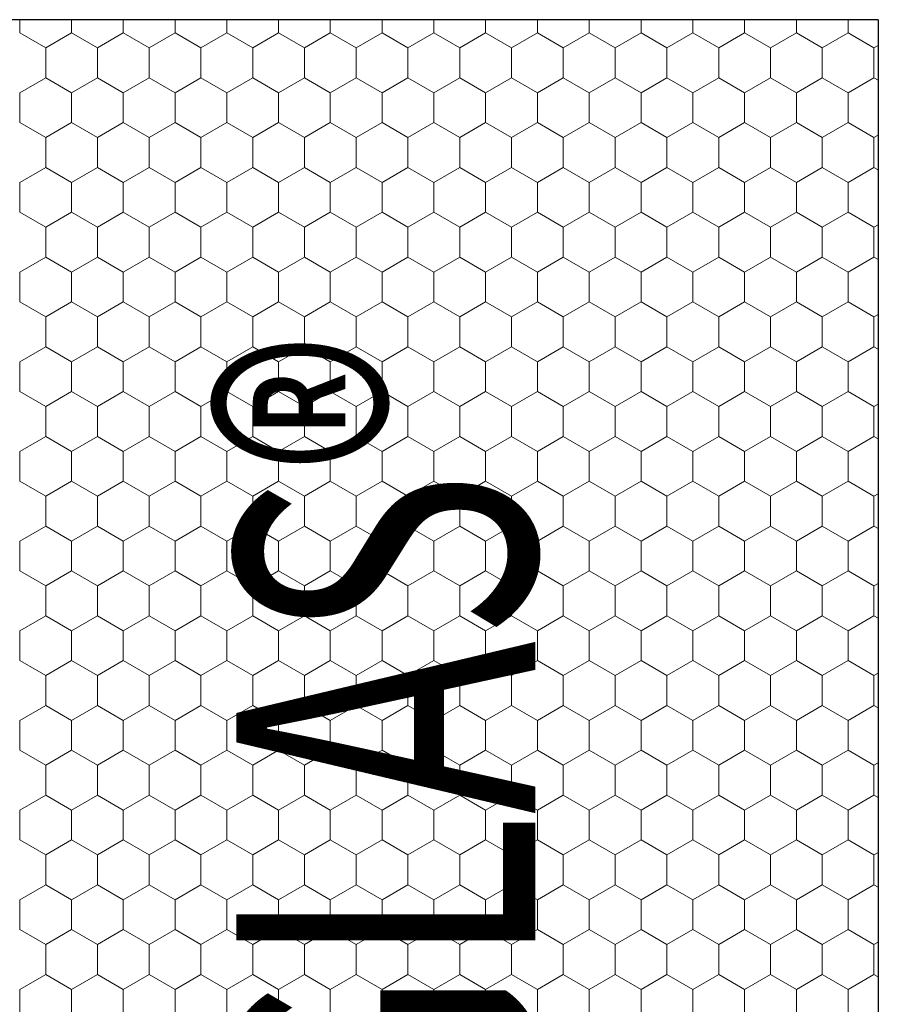
# Model space of a CAD drawing. Units: metres. Extents: x 34 to 1804, y 2444 to 3279.
# Drawn here: x 381 to 525, y 2945 to 3110 of the extents above; entities that cross this region are included whole.
import ezdxf

# ---------------------------------------------------------------- set-up
doc = ezdxf.new("R2010")
doc.units = ezdxf.units.M
doc.header["$LTSCALE"] = 100
doc.header["$MEASUREMENT"] = 0
for name, color, linetype in [('02 Foamglas', 7, 'Continuous'), ('06 Spezielles', 7, 'Continuous'), ('08 Logo', 7, 'Continuous')]:
    doc.layers.add(name, color=color, linetype=linetype)
doc.styles.add('ERSTELLTER_STIL_2', font='HATTEN.TTF')

# ---------------------------------------------------------------- blocks, each defined once
blk = doc.blocks.new('*X2')
at = {"layer": '06 Spezielles', "color": 30, "linetype": 'Continuous', "lineweight": 0}
for p, q in [((381.2, 3107.5), (381.2, 3109.71)), ((389.86, 3107.5), (389.86, 3109.71)), ((398.52, 3107.5), (398.52, 3109.71)), ((407.18, 3107.5), (407.18, 3109.71)), ((415.84, 3107.5), (415.84, 3109.71)), ((424.5, 3107.5), (424.5, 3109.71)), ((433.16, 3107.5), (433.16, 3109.71)), ((441.82, 3107.5), (441.82, 3109.71)), ((450.48, 3107.5), (450.48, 3109.71)), ((459.14, 3107.5), (459.14, 3109.71)), ((467.8, 3107.5), (467.8, 3109.71)), ((476.5, 3107.5), (476.5, 3109.71)), ((485.16, 3107.5), (485.16, 3109.71)), ((493.82, 3107.5), (493.82, 3109.71)), ((502.48, 3107.5), (502.48, 3109.71)), ((511.14, 3107.5), (511.14, 3109.71)), ((519.8, 3107.5), (519.8, 3109.71)), ((381.2, 3107.5), (385.53, 3105)), ((385.53, 3105), (389.86, 3107.5)), ((394.19, 3105), (389.86, 3107.5)), ((394.19, 3105), (398.52, 3107.5)), ((402.85, 3105), (398.52, 3107.5)), ((402.85, 3105), (407.18, 3107.5)), ((411.51, 3105), (407.18, 3107.5)), ((411.51, 3105), (415.84, 3107.5)), ((420.17, 3105), (415.84, 3107.5)), ((420.17, 3105), (424.5, 3107.5)), ((428.83, 3105), (424.5, 3107.5)), ((428.83, 3105), (433.16, 3107.5)), ((437.49, 3105), (433.16, 3107.5)), ((437.49, 3105), (441.82, 3107.5)), ((446.15, 3105), (441.82, 3107.5)), ((446.15, 3105), (450.48, 3107.5)), ((454.81, 3105), (450.48, 3107.5)), ((454.81, 3105), (459.14, 3107.5)), ((463.47, 3105), (459.14, 3107.5)), ((463.47, 3105), (467.8, 3107.5)), ((472.13, 3105), (467.8, 3107.5)), ((472.13, 3105), (476.46, 3107.5)), ((476.5, 3107.5), (480.83, 3105)), ((480.83, 3105), (485.16, 3107.5)), ((489.49, 3105), (485.16, 3107.5)), ((489.49, 3105), (493.82, 3107.5)), ((498.15, 3105), (493.82, 3107.5)), ((498.15, 3105), (502.48, 3107.5)), ((506.81, 3105), (502.48, 3107.5)), ((506.81, 3105), (511.14, 3107.5)), ((515.47, 3105), (511.14, 3107.5)), ((515.47, 3105), (519.8, 3107.5)), ((524.13, 3105), (519.8, 3107.5)), ((385.53, 3100), (385.53, 3105)), ((394.19, 3100), (394.19, 3105)), ((402.85, 3100), (402.85, 3105)), ((411.51, 3100), (411.51, 3105)), ((420.17, 3100), (420.17, 3105)), ((428.83, 3100), (428.83, 3105)), ((437.49, 3100), (437.49, 3105)), ((446.15, 3100), (446.15, 3105)), ((454.81, 3100), (454.81, 3105)), ((463.47, 3100), (463.47, 3105)), ((472.13, 3100), (472.13, 3105)), ((480.83, 3100), (480.83, 3105)), ((489.49, 3100), (489.49, 3105)), ((498.15, 3100), (498.15, 3105)), ((506.81, 3100), (506.81, 3105)), ((515.47, 3100), (515.47, 3105)), ((524.13, 3105), (524.85, 3105.42)), ((524.13, 3100), (524.13, 3105)), ((381.2, 3097.5), (385.53, 3100)), ((389.86, 3097.5), (385.53, 3100)), ((389.86, 3097.5), (394.19, 3100)), ((398.52, 3097.5), (394.19, 3100)), ((398.52, 3097.5), (402.85, 3100)), ((407.18, 3097.5), (402.85, 3100)), ((407.18, 3097.5), (411.51, 3100)), ((415.84, 3097.5), (411.51, 3100)), ((415.84, 3097.5), (420.17, 3100)), ((424.5, 3097.5), (420.17, 3100)), ((424.5, 3097.5), (428.83, 3100)), ((433.16, 3097.5), (428.83, 3100)), ((433.16, 3097.5), (437.49, 3100)), ((441.82, 3097.5), (437.49, 3100)), ((441.82, 3097.5), (446.15, 3100)), ((450.48, 3097.5), (446.15, 3100)), ((450.48, 3097.5), (454.81, 3100)), ((459.14, 3097.5), (454.81, 3100)), ((459.14, 3097.5), (463.47, 3100)), ((467.8, 3097.5), (463.47, 3100)), ((467.8, 3097.5), (472.13, 3100)), ((476.46, 3097.5), (472.13, 3100)), ((476.5, 3097.5), (480.83, 3100)), ((485.16, 3097.5), (480.83, 3100)), ((485.16, 3097.5), (489.49, 3100)), ((493.82, 3097.5), (489.49, 3100)), ((493.82, 3097.5), (498.15, 3100)), ((502.48, 3097.5), (498.15, 3100)), ((502.48, 3097.5), (506.81, 3100)), ((511.14, 3097.5), (506.81, 3100)), ((511.14, 3097.5), (515.47, 3100)), ((519.8, 3097.5), (515.47, 3100)), ((519.8, 3097.5), (524.13, 3100)), ((524.85, 3099.58), (524.13, 3100)), ((381.2, 3092.5), (381.2, 3097.5)), ((389.86, 3092.5), (389.86, 3097.5)), ((398.52, 3092.5), (398.52, 3097.5)), ((407.18, 3092.5), (407.18, 3097.5)), ((415.84, 3092.5), (415.84, 3097.5)), ((424.5, 3092.5), (424.5, 3097.5)), ((433.16, 3092.5), (433.16, 3097.5)), ((441.82, 3092.5), (441.82, 3097.5)), ((450.48, 3092.5), (450.48, 3097.5)), ((459.14, 3092.5), (459.14, 3097.5)), ((467.8, 3092.5), (467.8, 3097.5)), ((476.5, 3092.5), (476.5, 3097.5)), ((485.16, 3092.5), (485.16, 3097.5)), ((493.82, 3092.5), (493.82, 3097.5)), ((502.48, 3092.5), (502.48, 3097.5)), ((511.14, 3092.5), (511.14, 3097.5)), ((519.8, 3092.5), (519.8, 3097.5)), ((381.2, 3092.5), (385.53, 3090)), ((385.53, 3090), (389.86, 3092.5)), ((394.19, 3090), (389.86, 3092.5)), ((394.19, 3090), (398.52, 3092.5)), ((402.85, 3090), (398.52, 3092.5)), ((402.85, 3090), (407.18, 3092.5)), ((411.51, 3090), (407.18, 3092.5)), ((411.51, 3090), (415.84, 3092.5)), ((420.17, 3090), (415.84, 3092.5)), ((420.17, 3090), (424.5, 3092.5)), ((428.83, 3090), (424.5, 3092.5)), ((428.83, 3090), (433.16, 3092.5)), ((437.49, 3090), (433.16, 3092.5)), ((437.49, 3090), (441.82, 3092.5)), ((446.15, 3090), (441.82, 3092.5)), ((446.15, 3090), (450.48, 3092.5)), ((454.81, 3090), (450.48, 3092.5)), ((454.81, 3090), (459.14, 3092.5)), ((463.47, 3090), (459.14, 3092.5)), ((463.47, 3090), (467.8, 3092.5)), ((472.13, 3090), (467.8, 3092.5)), ((472.13, 3090), (476.46, 3092.5)), ((476.5, 3092.5), (480.83, 3090)), ((480.83, 3090), (485.16, 3092.5)), ((489.49, 3090), (485.16, 3092.5)), ((489.49, 3090), (493.82, 3092.5)), ((498.15, 3090), (493.82, 3092.5)), ((498.15, 3090), (502.48, 3092.5)), ((506.81, 3090), (502.48, 3092.5)), ((506.81, 3090), (511.14, 3092.5)), ((515.47, 3090), (511.14, 3092.5)), ((515.47, 3090), (519.8, 3092.5)), ((524.13, 3090), (519.8, 3092.5)), ((385.53, 3085), (385.53, 3090)), ((394.19, 3085), (394.19, 3090)), ((402.85, 3085), (402.85, 3090)), ((411.51, 3085), (411.51, 3090)), ((420.17, 3085), (420.17, 3090)), ((428.83, 3085), (428.83, 3090)), ((437.49, 3085), (437.49, 3090)), ((446.15, 3085), (446.15, 3090)), ((454.81, 3085), (454.81, 3090)), ((463.47, 3085), (463.47, 3090)), ((472.13, 3085), (472.13, 3090)), ((480.83, 3085), (480.83, 3090)), ((489.49, 3085), (489.49, 3090)), ((498.15, 3085), (498.15, 3090)), ((506.81, 3085), (506.81, 3090)), ((515.47, 3085), (515.47, 3090)), ((524.13, 3090), (524.85, 3090.42)), ((524.13, 3085), (524.13, 3090)), ((381.2, 3082.5), (385.53, 3085)), ((389.86, 3082.5), (385.53, 3085)), ((389.86, 3082.5), (394.19, 3085)), ((398.52, 3082.5), (394.19, 3085)), ((398.52, 3082.5), (402.85, 3085)), ((407.18, 3082.5), (402.85, 3085)), ((407.18, 3082.5), (411.51, 3085)), ((415.84, 3082.5), (411.51, 3085)), ((415.84, 3082.5), (420.17, 3085)), ((424.5, 3082.5), (420.17, 3085)), ((424.5, 3082.5), (428.83, 3085)), ((433.16, 3082.5), (428.83, 3085)), ((433.16, 3082.5), (437.49, 3085)), ((441.82, 3082.5), (437.49, 3085)), ((441.82, 3082.5), (446.15, 3085)), ((450.48, 3082.5), (446.15, 3085)), ((450.48, 3082.5), (454.81, 3085)), ((459.14, 3082.5), (454.81, 3085)), ((459.14, 3082.5), (463.47, 3085)), ((467.8, 3082.5), (463.47, 3085)), ((467.8, 3082.5), (472.13, 3085)), ((476.46, 3082.5), (472.13, 3085)), ((476.5, 3082.5), (480.83, 3085)), ((485.16, 3082.5), (480.83, 3085)), ((485.16, 3082.5), (489.49, 3085)), ((493.82, 3082.5), (489.49, 3085)), ((493.82, 3082.5), (498.15, 3085)), ((502.48, 3082.5), (498.15, 3085)), ((502.48, 3082.5), (506.81, 3085)), ((511.14, 3082.5), (506.81, 3085)), ((511.14, 3082.5), (515.47, 3085)), ((519.8, 3082.5), (515.47, 3085)), ((519.8, 3082.5), (524.13, 3085)), ((524.85, 3084.58), (524.13, 3085)), ((381.2, 3077.5), (381.2, 3082.5)), ((389.86, 3077.5), (389.86, 3082.5)), ((398.52, 3077.5), (398.52, 3082.5)), ((407.18, 3077.5), (407.18, 3082.5)), ((415.84, 3077.5), (415.84, 3082.5)), ((424.5, 3077.5), (424.5, 3082.5)), ((433.16, 3077.5), (433.16, 3082.5)), ((441.82, 3077.5), (441.82, 3082.5)), ((450.48, 3077.5), (450.48, 3082.5)), ((459.14, 3077.5), (459.14, 3082.5)), ((467.8, 3077.5), (467.8, 3082.5)), ((476.5, 3077.5), (476.5, 3082.5)), ((485.16, 3077.5), (485.16, 3082.5)), ((493.82, 3077.5), (493.82, 3082.5)), ((502.48, 3077.5), (502.48, 3082.5)), ((511.14, 3077.5), (511.14, 3082.5)), ((519.8, 3077.5), (519.8, 3082.5)), ((381.2, 3077.5), (385.53, 3075)), ((385.53, 3075), (389.86, 3077.5)), ((394.19, 3075), (389.86, 3077.5)), ((394.19, 3075), (398.52, 3077.5)), ((402.85, 3075), (398.52, 3077.5)), ((402.85, 3075), (407.18, 3077.5)), ((411.51, 3075), (407.18, 3077.5)), ((411.51, 3075), (415.84, 3077.5)), ((420.17, 3075), (415.84, 3077.5)), ((420.17, 3075), (424.5, 3077.5)), ((428.83, 3075), (424.5, 3077.5)), ((428.83, 3075), (433.16, 3077.5)), ((437.49, 3075), (433.16, 3077.5)), ((437.49, 3075), (441.82, 3077.5)), ((446.15, 3075), (441.82, 3077.5)), ((446.15, 3075), (450.48, 3077.5)), ((454.81, 3075), (450.48, 3077.5)), ((454.81, 3075), (459.14, 3077.5)), ((463.47, 3075), (459.14, 3077.5)), ((463.47, 3075), (467.8, 3077.5)), ((472.13, 3075), (467.8, 3077.5)), ((472.13, 3075), (476.46, 3077.5)), ((476.5, 3077.5), (480.83, 3075)), ((480.83, 3075), (485.16, 3077.5)), ((489.49, 3075), (485.16, 3077.5)), ((489.49, 3075), (493.82, 3077.5)), ((498.15, 3075), (493.82, 3077.5)), ((498.15, 3075), (502.48, 3077.5)), ((506.81, 3075), (502.48, 3077.5)), ((506.81, 3075), (511.14, 3077.5)), ((515.47, 3075), (511.14, 3077.5)), ((515.47, 3075), (519.8, 3077.5)), ((524.13, 3075), (519.8, 3077.5)), ((524.13, 3075), (524.85, 3075.42)), ((385.53, 3070), (385.53, 3075)), ((394.19, 3070), (394.19, 3075)), ((402.85, 3070), (402.85, 3075)), ((411.51, 3070), (411.51, 3075)), ((420.17, 3070), (420.17, 3075)), ((428.83, 3070), (428.83, 3075)), ((437.49, 3070), (437.49, 3075)), ((446.15, 3070), (446.15, 3075)), ((454.81, 3070), (454.81, 3075)), ((463.47, 3070), (463.47, 3075)), ((472.13, 3070), (472.13, 3075)), ((480.83, 3070), (480.83, 3075)), ((489.49, 3070), (489.49, 3075)), ((498.15, 3070), (498.15, 3075)), ((506.81, 3070), (506.81, 3075)), ((515.47, 3070), (515.47, 3075)), ((524.13, 3070), (524.13, 3075)), ((381.2, 3067.5), (385.53, 3070)), ((389.86, 3067.5), (385.53, 3070)), ((389.86, 3067.5), (394.19, 3070)), ((398.52, 3067.5), (394.19, 3070)), ((398.52, 3067.5), (402.85, 3070)), ((407.18, 3067.5), (402.85, 3070)), ((407.18, 3067.5), (411.51, 3070)), ((415.84, 3067.5), (411.51, 3070)), ((415.84, 3067.5), (420.17, 3070)), ((424.5, 3067.5), (420.17, 3070)), ((424.5, 3067.5), (428.83, 3070)), ((433.16, 3067.5), (428.83, 3070)), ((433.16, 3067.5), (437.49, 3070)), ((441.82, 3067.5), (437.49, 3070)), ((441.82, 3067.5), (446.15, 3070)), ((450.48, 3067.5), (446.15, 3070)), ((450.48, 3067.5), (454.81, 3070)), ((459.14, 3067.5), (454.81, 3070)), ((459.14, 3067.5), (463.47, 3070)), ((467.8, 3067.5), (463.47, 3070)), ((467.8, 3067.5), (472.13, 3070)), ((476.46, 3067.5), (472.13, 3070)), ((476.5, 3067.5), (480.83, 3070)), ((485.16, 3067.5), (480.83, 3070)), ((485.16, 3067.5), (489.49, 3070)), ((493.82, 3067.5), (489.49, 3070)), ((493.82, 3067.5), (498.15, 3070)), ((502.48, 3067.5), (498.15, 3070)), ((502.48, 3067.5), (506.81, 3070)), ((511.14, 3067.5), (506.81, 3070)), ((511.14, 3067.5), (515.47, 3070)), ((519.8, 3067.5), (515.47, 3070)), ((519.8, 3067.5), (524.13, 3070)), ((524.85, 3069.58), (524.13, 3070)), ((381.2, 3062.5), (381.2, 3067.5)), ((389.86, 3062.5), (389.86, 3067.5)), ((398.52, 3062.5), (398.52, 3067.5)), ((407.18, 3062.5), (407.18, 3067.5)), ((415.84, 3062.5), (415.84, 3067.5)), ((424.5, 3062.5), (424.5, 3067.5)), ((433.16, 3062.5), (433.16, 3067.5)), ((441.82, 3062.5), (441.82, 3067.5)), ((450.48, 3062.5), (450.48, 3067.5)), ((459.14, 3062.5), (459.14, 3067.5)), ((467.8, 3062.5), (467.8, 3067.5)), ((476.5, 3062.5), (476.5, 3067.5)), ((485.16, 3062.5), (485.16, 3067.5)), ((493.82, 3062.5), (493.82, 3067.5)), ((502.48, 3062.5), (502.48, 3067.5)), ((511.14, 3062.5), (511.14, 3067.5)), ((519.8, 3062.5), (519.8, 3067.5)), ((381.2, 3062.5), (385.53, 3060)), ((385.53, 3060), (389.86, 3062.5)), ((394.19, 3060), (389.86, 3062.5)), ((394.19, 3060), (398.52, 3062.5)), ((402.85, 3060), (398.52, 3062.5)), ((402.85, 3060), (407.18, 3062.5)), ((411.51, 3060), (407.18, 3062.5)), ((411.51, 3060), (415.84, 3062.5)), ((420.17, 3060), (415.84, 3062.5)), ((420.17, 3060), (424.5, 3062.5)), ((428.83, 3060), (424.5, 3062.5)), ((428.83, 3060), (433.16, 3062.5)), ((437.49, 3060), (433.16, 3062.5)), ((437.49, 3060), (441.82, 3062.5)), ((446.15, 3060), (441.82, 3062.5)), ((446.15, 3060), (450.48, 3062.5)), ((454.81, 3060), (450.48, 3062.5)), ((454.81, 3060), (459.14, 3062.5)), ((463.47, 3060), (459.14, 3062.5)), ((463.47, 3060), (467.8, 3062.5)), ((472.13, 3060), (467.8, 3062.5)), ((472.13, 3060), (476.46, 3062.5)), ((476.5, 3062.5), (480.83, 3060)), ((480.83, 3060), (485.16, 3062.5)), ((489.49, 3060), (485.16, 3062.5)), ((489.49, 3060), (493.82, 3062.5)), ((498.15, 3060), (493.82, 3062.5)), ((498.15, 3060), (502.48, 3062.5)), ((506.81, 3060), (502.48, 3062.5)), ((506.81, 3060), (511.14, 3062.5)), ((515.47, 3060), (511.14, 3062.5)), ((515.47, 3060), (519.8, 3062.5)), ((524.13, 3060), (519.8, 3062.5)), ((524.13, 3060), (524.85, 3060.42)), ((385.53, 3055), (385.53, 3060)), ((394.19, 3055), (394.19, 3060)), ((402.85, 3055), (402.85, 3060)), ((411.51, 3055), (411.51, 3060)), ((420.17, 3055), (420.17, 3060)), ((428.83, 3055), (428.83, 3060)), ((437.49, 3055), (437.49, 3060)), ((446.15, 3055), (446.15, 3060)), ((454.81, 3055), (454.81, 3060)), ((463.47, 3055), (463.47, 3060)), ((472.13, 3055), (472.13, 3060)), ((480.83, 3055), (480.83, 3060)), ((489.49, 3055), (489.49, 3060)), ((498.15, 3055), (498.15, 3060)), ((506.81, 3055), (506.81, 3060)), ((515.47, 3055), (515.47, 3060)), ((524.13, 3055), (524.13, 3060)), ((381.2, 3052.5), (385.53, 3055)), ((389.86, 3052.5), (385.53, 3055)), ((389.86, 3052.5), (394.19, 3055)), ((398.52, 3052.5), (394.19, 3055)), ((398.52, 3052.5), (402.85, 3055)), ((407.18, 3052.5), (402.85, 3055)), ((407.18, 3052.5), (411.51, 3055)), ((415.84, 3052.5), (411.51, 3055)), ((415.84, 3052.5), (420.17, 3055)), ((424.5, 3052.5), (420.17, 3055)), ((424.5, 3052.5), (428.83, 3055)), ((433.16, 3052.5), (428.83, 3055)), ((433.16, 3052.5), (437.49, 3055)), ((441.82, 3052.5), (437.49, 3055)), ((441.82, 3052.5), (446.15, 3055)), ((450.48, 3052.5), (446.15, 3055)), ((450.48, 3052.5), (454.81, 3055)), ((459.14, 3052.5), (454.81, 3055)), ((459.14, 3052.5), (463.47, 3055)), ((467.8, 3052.5), (463.47, 3055)), ((467.8, 3052.5), (472.13, 3055)), ((476.46, 3052.5), (472.13, 3055)), ((476.5, 3052.5), (480.83, 3055)), ((485.16, 3052.5), (480.83, 3055)), ((485.16, 3052.5), (489.49, 3055)), ((493.82, 3052.5), (489.49, 3055)), ((493.82, 3052.5), (498.15, 3055)), ((502.48, 3052.5), (498.15, 3055)), ((502.48, 3052.5), (506.81, 3055)), ((511.14, 3052.5), (506.81, 3055)), ((511.14, 3052.5), (515.47, 3055)), ((519.8, 3052.5), (515.47, 3055)), ((519.8, 3052.5), (524.13, 3055)), ((524.85, 3054.58), (524.13, 3055)), ((381.2, 3047.5), (381.2, 3052.5)), ((389.86, 3047.5), (389.86, 3052.5)), ((398.52, 3047.5), (398.52, 3052.5)), ((407.18, 3047.5), (407.18, 3052.5)), ((415.84, 3047.5), (415.84, 3052.5)), ((424.5, 3047.5), (424.5, 3052.5)), ((433.16, 3047.5), (433.16, 3052.5)), ((441.82, 3047.5), (441.82, 3052.5)), ((450.48, 3047.5), (450.48, 3052.5)), ((459.14, 3047.5), (459.14, 3052.5)), ((467.8, 3047.5), (467.8, 3052.5)), ((476.5, 3047.5), (476.5, 3052.5)), ((485.16, 3047.5), (485.16, 3052.5)), ((493.82, 3047.5), (493.82, 3052.5)), ((502.48, 3047.5), (502.48, 3052.5)), ((511.14, 3047.5), (511.14, 3052.5)), ((519.8, 3047.5), (519.8, 3052.5)), ((381.2, 3047.5), (385.53, 3045)), ((385.53, 3045), (389.86, 3047.5)), ((394.19, 3045), (389.86, 3047.5)), ((394.19, 3045), (398.52, 3047.5)), ((402.85, 3045), (398.52, 3047.5)), ((402.85, 3045), (407.18, 3047.5)), ((411.51, 3045), (407.18, 3047.5)), ((411.51, 3045), (415.84, 3047.5)), ((420.17, 3045), (415.84, 3047.5)), ((420.17, 3045), (424.5, 3047.5)), ((428.83, 3045), (424.5, 3047.5)), ((428.83, 3045), (433.16, 3047.5)), ((437.49, 3045), (433.16, 3047.5)), ((437.49, 3045), (441.82, 3047.5)), ((446.15, 3045), (441.82, 3047.5)), ((446.15, 3045), (450.48, 3047.5)), ((454.81, 3045), (450.48, 3047.5)), ((454.81, 3045), (459.14, 3047.5)), ((463.47, 3045), (459.14, 3047.5)), ((463.47, 3045), (467.8, 3047.5)), ((472.13, 3045), (467.8, 3047.5)), ((472.13, 3045), (476.46, 3047.5)), ((476.5, 3047.5), (480.83, 3045)), ((480.83, 3045), (485.16, 3047.5)), ((489.49, 3045), (485.16, 3047.5)), ((489.49, 3045), (493.82, 3047.5)), ((498.15, 3045), (493.82, 3047.5)), ((498.15, 3045), (502.48, 3047.5)), ((506.81, 3045), (502.48, 3047.5)), ((506.81, 3045), (511.14, 3047.5)), ((515.47, 3045), (511.14, 3047.5)), ((515.47, 3045), (519.8, 3047.5)), ((524.13, 3045), (519.8, 3047.5)), ((385.53, 3040), (385.53, 3045)), ((394.19, 3040), (394.19, 3045)), ((402.85, 3040), (402.85, 3045)), ((411.51, 3040), (411.51, 3045)), ((420.17, 3040), (420.17, 3045)), ((428.83, 3040), (428.83, 3045)), ((437.49, 3040), (437.49, 3045)), ((446.15, 3040), (446.15, 3045)), ((454.81, 3040), (454.81, 3045)), ((463.47, 3040), (463.47, 3045)), ((472.13, 3040), (472.13, 3045)), ((480.83, 3040), (480.83, 3045)), ((489.49, 3040), (489.49, 3045)), ((498.15, 3040), (498.15, 3045)), ((506.81, 3040), (506.81, 3045)), ((515.47, 3040), (515.47, 3045)), ((524.13, 3045), (524.85, 3045.42)), ((524.13, 3040), (524.13, 3045)), ((381.2, 3037.5), (385.53, 3040)), ((389.86, 3037.5), (385.53, 3040)), ((389.86, 3037.5), (394.19, 3040)), ((398.52, 3037.5), (394.19, 3040)), ((398.52, 3037.5), (402.85, 3040)), ((407.18, 3037.5), (402.85, 3040)), ((407.18, 3037.5), (411.51, 3040)), ((415.84, 3037.5), (411.51, 3040)), ((415.84, 3037.5), (420.17, 3040)), ((424.5, 3037.5), (420.17, 3040)), ((424.5, 3037.5), (428.83, 3040)), ((433.16, 3037.5), (428.83, 3040)), ((433.16, 3037.5), (437.49, 3040)), ((441.82, 3037.5), (437.49, 3040)), ((441.82, 3037.5), (446.15, 3040)), ((450.48, 3037.5), (446.15, 3040)), ((450.48, 3037.5), (454.81, 3040)), ((459.14, 3037.5), (454.81, 3040)), ((459.14, 3037.5), (463.47, 3040)), ((467.8, 3037.5), (463.47, 3040)), ((467.8, 3037.5), (472.13, 3040)), ((476.46, 3037.5), (472.13, 3040)), ((476.5, 3037.5), (480.83, 3040)), ((485.16, 3037.5), (480.83, 3040)), ((485.16, 3037.5), (489.49, 3040)), ((493.82, 3037.5), (489.49, 3040)), ((493.82, 3037.5), (498.15, 3040)), ((502.48, 3037.5), (498.15, 3040)), ((502.48, 3037.5), (506.81, 3040)), ((511.14, 3037.5), (506.81, 3040)), ((511.14, 3037.5), (515.47, 3040)), ((519.8, 3037.5), (515.47, 3040)), ((519.8, 3037.5), (524.13, 3040)), ((524.85, 3039.58), (524.13, 3040)), ((381.2, 3032.5), (381.2, 3037.5)), ((389.86, 3032.5), (389.86, 3037.5)), ((398.52, 3032.5), (398.52, 3037.5)), ((407.18, 3032.5), (407.18, 3037.5)), ((415.84, 3032.5), (415.84, 3037.5)), ((424.5, 3032.5), (424.5, 3037.5)), ((433.16, 3032.5), (433.16, 3037.5)), ((441.82, 3032.5), (441.82, 3037.5)), ((450.48, 3032.5), (450.48, 3037.5)), ((459.14, 3032.5), (459.14, 3037.5)), ((467.8, 3032.5), (467.8, 3037.5)), ((476.5, 3032.5), (476.5, 3037.5)), ((485.16, 3032.5), (485.16, 3037.5)), ((493.82, 3032.5), (493.82, 3037.5)), ((502.48, 3032.5), (502.48, 3037.5)), ((511.14, 3032.5), (511.14, 3037.5)), ((519.8, 3032.5), (519.8, 3037.5)), ((381.2, 3032.5), (385.53, 3030)), ((385.53, 3030), (389.86, 3032.5)), ((394.19, 3030), (389.86, 3032.5)), ((394.19, 3030), (398.52, 3032.5)), ((402.85, 3030), (398.52, 3032.5)), ((402.85, 3030), (407.18, 3032.5)), ((411.51, 3030), (407.18, 3032.5)), ((411.51, 3030), (415.84, 3032.5)), ((420.17, 3030), (415.84, 3032.5)), ((420.17, 3030), (424.5, 3032.5)), ((428.83, 3030), (424.5, 3032.5)), ((428.83, 3030), (433.16, 3032.5)), ((437.49, 3030), (433.16, 3032.5)), ((437.49, 3030), (441.82, 3032.5)), ((446.15, 3030), (441.82, 3032.5)), ((446.15, 3030), (450.48, 3032.5)), ((454.81, 3030), (450.48, 3032.5)), ((454.81, 3030), (459.14, 3032.5)), ((463.47, 3030), (459.14, 3032.5)), ((463.47, 3030), (467.8, 3032.5)), ((472.13, 3030), (467.8, 3032.5)), ((472.13, 3030), (476.46, 3032.5)), ((476.5, 3032.5), (480.83, 3030)), ((480.83, 3030), (485.16, 3032.5)), ((489.49, 3030), (485.16, 3032.5)), ((489.49, 3030), (493.82, 3032.5)), ((498.15, 3030), (493.82, 3032.5)), ((498.15, 3030), (502.48, 3032.5)), ((506.81, 3030), (502.48, 3032.5)), ((506.81, 3030), (511.14, 3032.5)), ((515.47, 3030), (511.14, 3032.5)), ((515.47, 3030), (519.8, 3032.5)), ((524.13, 3030), (519.8, 3032.5)), ((385.53, 3025), (385.53, 3030)), ((394.19, 3025), (394.19, 3030)), ((402.85, 3025), (402.85, 3030)), ((411.51, 3025), (411.51, 3030)), ((420.17, 3025), (420.17, 3030)), ((428.83, 3025), (428.83, 3030)), ((437.49, 3025), (437.49, 3030)), ((446.15, 3025), (446.15, 3030)), ((454.81, 3025), (454.81, 3030)), ((463.47, 3025), (463.47, 3030)), ((472.13, 3025), (472.13, 3030)), ((480.83, 3025), (480.83, 3030)), ((489.49, 3025), (489.49, 3030)), ((498.15, 3025), (498.15, 3030)), ((506.81, 3025), (506.81, 3030)), ((515.47, 3025), (515.47, 3030)), ((524.13, 3030), (524.85, 3030.42)), ((524.13, 3025), (524.13, 3030)), ((381.2, 3022.5), (385.53, 3025)), ((389.86, 3022.5), (385.53, 3025)), ((389.86, 3022.5), (394.19, 3025)), ((398.52, 3022.5), (394.19, 3025)), ((398.52, 3022.5), (402.85, 3025)), ((407.18, 3022.5), (402.85, 3025)), ((407.18, 3022.5), (411.51, 3025)), ((415.84, 3022.5), (411.51, 3025)), ((415.84, 3022.5), (420.17, 3025)), ((424.5, 3022.5), (420.17, 3025)), ((424.5, 3022.5), (428.83, 3025)), ((433.16, 3022.5), (428.83, 3025)), ((433.16, 3022.5), (437.49, 3025)), ((441.82, 3022.5), (437.49, 3025)), ((441.82, 3022.5), (446.15, 3025)), ((450.48, 3022.5), (446.15, 3025)), ((450.48, 3022.5), (454.81, 3025)), ((459.14, 3022.5), (454.81, 3025)), ((459.14, 3022.5), (463.47, 3025)), ((467.8, 3022.5), (463.47, 3025)), ((467.8, 3022.5), (472.13, 3025)), ((476.46, 3022.5), (472.13, 3025)), ((476.5, 3022.5), (480.83, 3025)), ((485.16, 3022.5), (480.83, 3025)), ((485.16, 3022.5), (489.49, 3025)), ((493.82, 3022.5), (489.49, 3025)), ((493.82, 3022.5), (498.15, 3025)), ((502.48, 3022.5), (498.15, 3025)), ((502.48, 3022.5), (506.81, 3025)), ((511.14, 3022.5), (506.81, 3025)), ((511.14, 3022.5), (515.47, 3025)), ((519.8, 3022.5), (515.47, 3025)), ((519.8, 3022.5), (524.13, 3025)), ((524.85, 3024.58), (524.13, 3025)), ((381.2, 3017.5), (381.2, 3022.5)), ((389.86, 3017.5), (389.86, 3022.5)), ((398.52, 3017.5), (398.52, 3022.5)), ((407.18, 3017.5), (407.18, 3022.5)), ((415.84, 3017.5), (415.84, 3022.5)), ((424.5, 3017.5), (424.5, 3022.5)), ((433.16, 3017.5), (433.16, 3022.5)), ((441.82, 3017.5), (441.82, 3022.5)), ((450.48, 3017.5), (450.48, 3022.5)), ((459.14, 3017.5), (459.14, 3022.5)), ((467.8, 3017.5), (467.8, 3022.5)), ((476.5, 3017.5), (476.5, 3022.5)), ((485.16, 3017.5), (485.16, 3022.5)), ((493.82, 3017.5), (493.82, 3022.5)), ((502.48, 3017.5), (502.48, 3022.5)), ((511.14, 3017.5), (511.14, 3022.5)), ((519.8, 3017.5), (519.8, 3022.5)), ((381.2, 3017.5), (385.53, 3015)), ((385.53, 3015), (389.86, 3017.5)), ((394.19, 3015), (389.86, 3017.5)), ((394.19, 3015), (398.52, 3017.5)), ((402.85, 3015), (398.52, 3017.5)), ((402.85, 3015), (407.18, 3017.5)), ((411.51, 3015), (407.18, 3017.5)), ((411.51, 3015), (415.84, 3017.5)), ((420.17, 3015), (415.84, 3017.5)), ((420.17, 3015), (424.5, 3017.5)), ((428.83, 3015), (424.5, 3017.5)), ((428.83, 3015), (433.16, 3017.5)), ((437.49, 3015), (433.16, 3017.5)), ((437.49, 3015), (441.82, 3017.5)), ((446.15, 3015), (441.82, 3017.5)), ((446.15, 3015), (450.48, 3017.5)), ((454.81, 3015), (450.48, 3017.5)), ((454.81, 3015), (459.14, 3017.5)), ((463.47, 3015), (459.14, 3017.5)), ((463.47, 3015), (467.8, 3017.5)), ((472.13, 3015), (467.8, 3017.5)), ((472.13, 3015), (476.46, 3017.5)), ((476.5, 3017.5), (480.83, 3015)), ((480.83, 3015), (485.16, 3017.5)), ((489.49, 3015), (485.16, 3017.5)), ((489.49, 3015), (493.82, 3017.5)), ((498.15, 3015), (493.82, 3017.5)), ((498.15, 3015), (502.48, 3017.5)), ((506.81, 3015), (502.48, 3017.5)), ((506.81, 3015), (511.14, 3017.5)), ((515.47, 3015), (511.14, 3017.5)), ((515.47, 3015), (519.8, 3017.5)), ((524.13, 3015), (519.8, 3017.5)), ((385.53, 3010), (385.53, 3015)), ((394.19, 3010), (394.19, 3015)), ((402.85, 3010), (402.85, 3015)), ((411.51, 3010), (411.51, 3015)), ((420.17, 3010), (420.17, 3015)), ((428.83, 3010), (428.83, 3015)), ((437.49, 3010), (437.49, 3015)), ((446.15, 3010), (446.15, 3015)), ((454.81, 3010), (454.81, 3015)), ((463.47, 3010), (463.47, 3015)), ((472.13, 3010), (472.13, 3015)), ((480.83, 3010), (480.83, 3015)), ((489.49, 3010), (489.49, 3015)), ((498.15, 3010), (498.15, 3015)), ((506.81, 3010), (506.81, 3015)), ((515.47, 3010), (515.47, 3015)), ((524.13, 3015), (524.85, 3015.42)), ((524.13, 3010), (524.13, 3015)), ((381.2, 3007.5), (385.53, 3010)), ((389.86, 3007.5), (385.53, 3010)), ((389.86, 3007.5), (394.19, 3010)), ((398.52, 3007.5), (394.19, 3010)), ((398.52, 3007.5), (402.85, 3010)), ((407.18, 3007.5), (402.85, 3010)), ((407.18, 3007.5), (411.51, 3010)), ((415.84, 3007.5), (411.51, 3010)), ((415.84, 3007.5), (420.17, 3010)), ((424.5, 3007.5), (420.17, 3010)), ((424.5, 3007.5), (428.83, 3010)), ((433.16, 3007.5), (428.83, 3010)), ((433.16, 3007.5), (437.49, 3010)), ((441.82, 3007.5), (437.49, 3010)), ((441.82, 3007.5), (446.15, 3010)), ((450.48, 3007.5), (446.15, 3010)), ((450.48, 3007.5), (454.81, 3010)), ((459.14, 3007.5), (454.81, 3010)), ((459.14, 3007.5), (463.47, 3010)), ((467.8, 3007.5), (463.47, 3010)), ((467.8, 3007.5), (472.13, 3010)), ((476.46, 3007.5), (472.13, 3010)), ((476.5, 3007.5), (480.83, 3010)), ((485.16, 3007.5), (480.83, 3010)), ((485.16, 3007.5), (489.49, 3010)), ((493.82, 3007.5), (489.49, 3010)), ((493.82, 3007.5), (498.15, 3010)), ((502.48, 3007.5), (498.15, 3010)), ((502.48, 3007.5), (506.81, 3010)), ((511.14, 3007.5), (506.81, 3010)), ((511.14, 3007.5), (515.47, 3010)), ((519.8, 3007.5), (515.47, 3010)), ((519.8, 3007.5), (524.13, 3010)), ((524.85, 3009.58), (524.13, 3010)), ((381.2, 3002.5), (381.2, 3007.5)), ((389.86, 3002.5), (389.86, 3007.5)), ((398.52, 3002.5), (398.52, 3007.5)), ((407.18, 3002.5), (407.18, 3007.5)), ((415.84, 3002.5), (415.84, 3007.5)), ((424.5, 3002.5), (424.5, 3007.5)), ((433.16, 3002.5), (433.16, 3007.5)), ((441.82, 3002.5), (441.82, 3007.5)), ((450.48, 3002.5), (450.48, 3007.5)), ((459.14, 3002.5), (459.14, 3007.5)), ((467.8, 3002.5), (467.8, 3007.5)), ((476.5, 3002.5), (476.5, 3007.5)), ((485.16, 3002.5), (485.16, 3007.5)), ((493.82, 3002.5), (493.82, 3007.5)), ((502.48, 3002.5), (502.48, 3007.5)), ((511.14, 3002.5), (511.14, 3007.5)), ((519.8, 3002.5), (519.8, 3007.5)), ((381.2, 3002.5), (385.53, 3000)), ((385.53, 3000), (389.86, 3002.5)), ((394.19, 3000), (389.86, 3002.5)), ((394.19, 3000), (398.52, 3002.5)), ((402.85, 3000), (398.52, 3002.5)), ((402.85, 3000), (407.18, 3002.5)), ((411.51, 3000), (407.18, 3002.5)), ((411.51, 3000), (415.84, 3002.5)), ((420.17, 3000), (415.84, 3002.5)), ((420.17, 3000), (424.5, 3002.5)), ((428.83, 3000), (424.5, 3002.5)), ((428.83, 3000), (433.16, 3002.5)), ((437.49, 3000), (433.16, 3002.5)), ((437.49, 3000), (441.82, 3002.5)), ((446.15, 3000), (441.82, 3002.5)), ((446.15, 3000), (450.48, 3002.5)), ((454.81, 3000), (450.48, 3002.5)), ((454.81, 3000), (459.14, 3002.5)), ((463.47, 3000), (459.14, 3002.5)), ((463.47, 3000), (467.8, 3002.5)), ((472.13, 3000), (467.8, 3002.5)), ((472.13, 3000), (476.46, 3002.5)), ((476.5, 3002.5), (480.83, 3000)), ((480.83, 3000), (485.16, 3002.5)), ((489.49, 3000), (485.16, 3002.5)), ((489.49, 3000), (493.82, 3002.5)), ((498.15, 3000), (493.82, 3002.5)), ((498.15, 3000), (502.48, 3002.5)), ((506.81, 3000), (502.48, 3002.5)), ((506.81, 3000), (511.14, 3002.5)), ((515.47, 3000), (511.14, 3002.5)), ((515.47, 3000), (519.8, 3002.5)), ((524.13, 3000), (519.8, 3002.5)), ((385.53, 2995), (385.53, 3000)), ((394.19, 2995), (394.19, 3000)), ((402.85, 2995), (402.85, 3000)), ((411.51, 2995), (411.51, 3000)), ((420.17, 2995), (420.17, 3000)), ((428.83, 2995), (428.83, 3000)), ((437.49, 2995), (437.49, 3000)), ((446.15, 2995), (446.15, 3000)), ((454.81, 2995), (454.81, 3000)), ((463.47, 2995), (463.47, 3000)), ((472.13, 2995), (472.13, 3000)), ((480.83, 2995), (480.83, 3000)), ((489.49, 2995), (489.49, 3000)), ((498.15, 2995), (498.15, 3000)), ((506.81, 2995), (506.81, 3000)), ((515.47, 2995), (515.47, 3000)), ((524.13, 3000), (524.85, 3000.42)), ((524.13, 2995), (524.13, 3000)), ((381.2, 2992.5), (385.53, 2995)), ((389.86, 2992.5), (385.53, 2995)), ((389.86, 2992.5), (394.19, 2995)), ((398.52, 2992.5), (394.19, 2995)), ((398.52, 2992.5), (402.85, 2995)), ((407.18, 2992.5), (402.85, 2995)), ((407.18, 2992.5), (411.51, 2995)), ((415.84, 2992.5), (411.51, 2995)), ((415.84, 2992.5), (420.17, 2995)), ((424.5, 2992.5), (420.17, 2995)), ((424.5, 2992.5), (428.83, 2995)), ((433.16, 2992.5), (428.83, 2995)), ((433.16, 2992.5), (437.49, 2995)), ((441.82, 2992.5), (437.49, 2995)), ((441.82, 2992.5), (446.15, 2995)), ((450.48, 2992.5), (446.15, 2995)), ((450.48, 2992.5), (454.81, 2995)), ((459.14, 2992.5), (454.81, 2995)), ((459.14, 2992.5), (463.47, 2995)), ((467.8, 2992.5), (463.47, 2995)), ((467.8, 2992.5), (472.13, 2995)), ((476.46, 2992.5), (472.13, 2995)), ((476.5, 2992.5), (480.83, 2995)), ((485.16, 2992.5), (480.83, 2995)), ((485.16, 2992.5), (489.49, 2995)), ((493.82, 2992.5), (489.49, 2995)), ((493.82, 2992.5), (498.15, 2995)), ((502.48, 2992.5), (498.15, 2995)), ((502.48, 2992.5), (506.81, 2995)), ((511.14, 2992.5), (506.81, 2995)), ((511.14, 2992.5), (515.47, 2995)), ((519.8, 2992.5), (515.47, 2995)), ((519.8, 2992.5), (524.13, 2995)), ((524.85, 2994.58), (524.13, 2995)), ((381.2, 2987.5), (381.2, 2992.5)), ((389.86, 2987.5), (389.86, 2992.5)), ((398.52, 2987.5), (398.52, 2992.5)), ((407.18, 2987.5), (407.18, 2992.5)), ((415.84, 2987.5), (415.84, 2992.5)), ((424.5, 2987.5), (424.5, 2992.5)), ((433.16, 2987.5), (433.16, 2992.5)), ((441.82, 2987.5), (441.82, 2992.5)), ((450.48, 2987.5), (450.48, 2992.5)), ((459.14, 2987.5), (459.14, 2992.5)), ((467.8, 2987.5), (467.8, 2992.5)), ((476.5, 2987.5), (476.5, 2992.5)), ((485.16, 2987.5), (485.16, 2992.5)), ((493.82, 2987.5), (493.82, 2992.5)), ((502.48, 2987.5), (502.48, 2992.5)), ((511.14, 2987.5), (511.14, 2992.5)), ((519.8, 2987.5), (519.8, 2992.5)), ((381.2, 2987.5), (385.53, 2985)), ((385.53, 2985), (389.86, 2987.5)), ((394.19, 2985), (389.86, 2987.5)), ((394.19, 2985), (398.52, 2987.5)), ((402.85, 2985), (398.52, 2987.5)), ((402.85, 2985), (407.18, 2987.5)), ((411.51, 2985), (407.18, 2987.5)), ((411.51, 2985), (415.84, 2987.5)), ((420.17, 2985), (415.84, 2987.5)), ((420.17, 2985), (424.5, 2987.5)), ((428.83, 2985), (424.5, 2987.5)), ((428.83, 2985), (433.16, 2987.5)), ((437.49, 2985), (433.16, 2987.5)), ((437.49, 2985), (441.82, 2987.5)), ((446.15, 2985), (441.82, 2987.5)), ((446.15, 2985), (450.48, 2987.5)), ((454.81, 2985), (450.48, 2987.5)), ((454.81, 2985), (459.14, 2987.5)), ((463.47, 2985), (459.14, 2987.5)), ((463.47, 2985), (467.8, 2987.5)), ((472.13, 2985), (467.8, 2987.5)), ((472.13, 2985), (476.46, 2987.5)), ((476.5, 2987.5), (480.83, 2985)), ((480.83, 2985), (485.16, 2987.5)), ((489.49, 2985), (485.16, 2987.5)), ((489.49, 2985), (493.82, 2987.5)), ((498.15, 2985), (493.82, 2987.5)), ((498.15, 2985), (502.48, 2987.5)), ((506.81, 2985), (502.48, 2987.5)), ((506.81, 2985), (511.14, 2987.5)), ((515.47, 2985), (511.14, 2987.5)), ((515.47, 2985), (519.8, 2987.5)), ((524.13, 2985), (519.8, 2987.5)), ((385.53, 2980), (385.53, 2985)), ((394.19, 2980), (394.19, 2985)), ((402.85, 2980), (402.85, 2985)), ((411.51, 2980), (411.51, 2985)), ((420.17, 2980), (420.17, 2985)), ((428.83, 2980), (428.83, 2985)), ((437.49, 2980), (437.49, 2985)), ((446.15, 2980), (446.15, 2985)), ((454.81, 2980), (454.81, 2985)), ((463.47, 2980), (463.47, 2985)), ((472.13, 2980), (472.13, 2985)), ((480.83, 2980), (480.83, 2985)), ((489.49, 2980), (489.49, 2985)), ((498.15, 2980), (498.15, 2985)), ((506.81, 2980), (506.81, 2985)), ((515.47, 2980), (515.47, 2985)), ((524.13, 2985), (524.85, 2985.42)), ((524.13, 2980), (524.13, 2985)), ((381.2, 2977.5), (385.53, 2980)), ((389.86, 2977.5), (385.53, 2980)), ((389.86, 2977.5), (394.19, 2980)), ((398.52, 2977.5), (394.19, 2980)), ((398.52, 2977.5), (402.85, 2980)), ((407.18, 2977.5), (402.85, 2980)), ((407.18, 2977.5), (411.51, 2980)), ((415.84, 2977.5), (411.51, 2980)), ((415.84, 2977.5), (420.17, 2980)), ((424.5, 2977.5), (420.17, 2980)), ((424.5, 2977.5), (428.83, 2980)), ((433.16, 2977.5), (428.83, 2980)), ((433.16, 2977.5), (437.49, 2980)), ((441.82, 2977.5), (437.49, 2980)), ((441.82, 2977.5), (446.15, 2980)), ((450.48, 2977.5), (446.15, 2980)), ((450.48, 2977.5), (454.81, 2980)), ((459.14, 2977.5), (454.81, 2980)), ((459.14, 2977.5), (463.47, 2980)), ((467.8, 2977.5), (463.47, 2980)), ((467.8, 2977.5), (472.13, 2980)), ((476.46, 2977.5), (472.13, 2980)), ((476.5, 2977.5), (480.83, 2980)), ((485.16, 2977.5), (480.83, 2980)), ((485.16, 2977.5), (489.49, 2980)), ((493.82, 2977.5), (489.49, 2980)), ((493.82, 2977.5), (498.15, 2980)), ((502.48, 2977.5), (498.15, 2980)), ((502.48, 2977.5), (506.81, 2980)), ((511.14, 2977.5), (506.81, 2980)), ((511.14, 2977.5), (515.47, 2980)), ((519.8, 2977.5), (515.47, 2980)), ((519.8, 2977.5), (524.13, 2980)), ((524.85, 2979.58), (524.13, 2980)), ((381.2, 2972.5), (381.2, 2977.5)), ((389.86, 2972.5), (389.86, 2977.5)), ((398.52, 2972.5), (398.52, 2977.5)), ((407.18, 2972.5), (407.18, 2977.5)), ((415.84, 2972.5), (415.84, 2977.5)), ((424.5, 2972.5), (424.5, 2977.5)), ((433.16, 2972.5), (433.16, 2977.5)), ((441.82, 2972.5), (441.82, 2977.5)), ((450.48, 2972.5), (450.48, 2977.5)), ((459.14, 2972.5), (459.14, 2977.5)), ((467.8, 2972.5), (467.8, 2977.5)), ((476.5, 2972.5), (476.5, 2977.5)), ((485.16, 2972.5), (485.16, 2977.5)), ((493.82, 2972.5), (493.82, 2977.5)), ((502.48, 2972.5), (502.48, 2977.5)), ((511.14, 2972.5), (511.14, 2977.5)), ((519.8, 2972.5), (519.8, 2977.5)), ((381.2, 2972.5), (385.53, 2970)), ((381.2, 2972.5), (385.53, 2970)), ((389.86, 2972.5), (385.53, 2970)), ((385.53, 2970), (389.86, 2972.5)), ((389.86, 2972.5), (394.19, 2970)), ((394.19, 2970), (389.86, 2972.5)), ((398.52, 2972.5), (394.19, 2970)), ((394.19, 2970), (398.52, 2972.5)), ((398.52, 2972.5), (402.85, 2970)), ((402.85, 2970), (398.52, 2972.5)), ((407.18, 2972.5), (402.85, 2970)), ((402.85, 2970), (407.18, 2972.5)), ((407.18, 2972.5), (411.51, 2970)), ((411.51, 2970), (407.18, 2972.5)), ((415.84, 2972.5), (411.51, 2970)), ((411.51, 2970), (415.84, 2972.5)), ((415.84, 2972.5), (420.17, 2970)), ((420.17, 2970), (415.84, 2972.5)), ((424.5, 2972.5), (420.17, 2970)), ((420.17, 2970), (424.5, 2972.5)), ((424.5, 2972.5), (428.83, 2970)), ((428.83, 2970), (424.5, 2972.5)), ((433.16, 2972.5), (428.83, 2970)), ((428.83, 2970), (433.16, 2972.5)), ((433.16, 2972.5), (437.49, 2970)), ((437.49, 2970), (433.16, 2972.5)), ((441.82, 2972.5), (437.49, 2970)), ((437.49, 2970), (441.82, 2972.5)), ((441.82, 2972.5), (446.15, 2970)), ((446.15, 2970), (441.82, 2972.5)), ((450.48, 2972.5), (446.15, 2970)), ((446.15, 2970), (450.48, 2972.5)), ((450.48, 2972.5), (454.81, 2970)), ((454.81, 2970), (450.48, 2972.5)), ((459.14, 2972.5), (454.81, 2970)), ((454.81, 2970), (459.14, 2972.5)), ((459.14, 2972.5), (463.47, 2970)), ((463.47, 2970), (459.14, 2972.5)), ((467.8, 2972.5), (463.47, 2970)), ((463.47, 2970), (467.8, 2972.5)), ((467.8, 2972.5), (472.13, 2970)), ((472.13, 2970), (467.8, 2972.5)), ((476.46, 2972.5), (472.13, 2970)), ((472.13, 2970), (476.46, 2972.5)), ((476.5, 2972.5), (480.83, 2970)), ((476.5, 2972.5), (480.83, 2970)), ((485.16, 2972.5), (480.83, 2970)), ((480.83, 2970), (485.16, 2972.5)), ((485.16, 2972.5), (489.49, 2970)), ((489.49, 2970), (485.16, 2972.5)), ((493.82, 2972.5), (489.49, 2970)), ((489.49, 2970), (493.82, 2972.5)), ((493.82, 2972.5), (498.15, 2970)), ((498.15, 2970), (493.82, 2972.5)), ((502.48, 2972.5), (498.15, 2970)), ((498.15, 2970), (502.48, 2972.5)), ((502.48, 2972.5), (506.81, 2970)), ((506.81, 2970), (502.48, 2972.5)), ((511.14, 2972.5), (506.81, 2970)), ((506.81, 2970), (511.14, 2972.5)), ((511.14, 2972.5), (515.47, 2970)), ((515.47, 2970), (511.14, 2972.5)), ((519.8, 2972.5), (515.47, 2970)), ((515.47, 2970), (519.8, 2972.5)), ((519.8, 2972.5), (524.13, 2970)), ((524.13, 2970), (519.8, 2972.5)), ((385.53, 2965), (385.53, 2970)), ((394.19, 2965), (394.19, 2970)), ((402.85, 2965), (402.85, 2970)), ((411.51, 2965), (411.51, 2970)), ((420.17, 2965), (420.17, 2970)), ((428.83, 2965), (428.83, 2970)), ((437.49, 2965), (437.49, 2970)), ((446.15, 2965), (446.15, 2970)), ((454.81, 2965), (454.81, 2970)), ((463.47, 2965), (463.47, 2970)), ((472.13, 2965), (472.13, 2970)), ((480.83, 2965), (480.83, 2970)), ((489.49, 2965), (489.49, 2970)), ((498.15, 2965), (498.15, 2970)), ((506.81, 2965), (506.81, 2970)), ((515.47, 2965), (515.47, 2970)), ((524.85, 2970.42), (524.13, 2970)), ((524.13, 2970), (524.85, 2970.42)), ((524.13, 2965), (524.13, 2970)), ((381.2, 2962.5), (385.53, 2965)), ((389.86, 2962.5), (385.53, 2965)), ((389.86, 2962.5), (394.19, 2965)), ((398.52, 2962.5), (394.19, 2965)), ((398.52, 2962.5), (402.85, 2965)), ((407.18, 2962.5), (402.85, 2965)), ((407.18, 2962.5), (411.51, 2965)), ((415.84, 2962.5), (411.51, 2965)), ((415.84, 2962.5), (420.17, 2965)), ((424.5, 2962.5), (420.17, 2965)), ((424.5, 2962.5), (428.83, 2965)), ((433.16, 2962.5), (428.83, 2965)), ((433.16, 2962.5), (437.49, 2965)), ((441.82, 2962.5), (437.49, 2965)), ((441.82, 2962.5), (446.15, 2965)), ((450.48, 2962.5), (446.15, 2965)), ((450.48, 2962.5), (454.81, 2965)), ((459.14, 2962.5), (454.81, 2965)), ((459.14, 2962.5), (463.47, 2965)), ((467.8, 2962.5), (463.47, 2965)), ((467.8, 2962.5), (472.13, 2965)), ((476.46, 2962.5), (472.13, 2965)), ((476.5, 2962.5), (480.83, 2965)), ((485.16, 2962.5), (480.83, 2965)), ((485.16, 2962.5), (489.49, 2965)), ((493.82, 2962.5), (489.49, 2965)), ((493.82, 2962.5), (498.15, 2965)), ((502.48, 2962.5), (498.15, 2965)), ((502.48, 2962.5), (506.81, 2965)), ((511.14, 2962.5), (506.81, 2965)), ((511.14, 2962.5), (515.47, 2965)), ((519.8, 2962.5), (515.47, 2965)), ((519.8, 2962.5), (524.13, 2965)), ((524.85, 2964.58), (524.13, 2965)), ((381.2, 2957.5), (381.2, 2962.5)), ((389.86, 2957.5), (389.86, 2962.5)), ((398.52, 2957.5), (398.52, 2962.5)), ((407.18, 2957.5), (407.18, 2962.5)), ((415.84, 2957.5), (415.84, 2962.5)), ((424.5, 2957.5), (424.5, 2962.5)), ((433.16, 2957.5), (433.16, 2962.5)), ((441.82, 2957.5), (441.82, 2962.5)), ((450.48, 2957.5), (450.48, 2962.5)), ((459.14, 2957.5), (459.14, 2962.5)), ((467.8, 2957.5), (467.8, 2962.5)), ((476.5, 2957.5), (476.5, 2962.5)), ((485.16, 2957.5), (485.16, 2962.5)), ((493.82, 2957.5), (493.82, 2962.5)), ((502.48, 2957.5), (502.48, 2962.5)), ((511.14, 2957.5), (511.14, 2962.5)), ((519.8, 2957.5), (519.8, 2962.5)), ((381.2, 2957.5), (385.53, 2955)), ((385.53, 2955), (389.86, 2957.5)), ((394.19, 2955), (389.86, 2957.5)), ((394.19, 2955), (398.52, 2957.5)), ((402.85, 2955), (398.52, 2957.5)), ((402.85, 2955), (407.18, 2957.5)), ((411.51, 2955), (407.18, 2957.5)), ((411.51, 2955), (415.84, 2957.5)), ((420.17, 2955), (415.84, 2957.5)), ((420.17, 2955), (424.5, 2957.5)), ((428.83, 2955), (424.5, 2957.5)), ((428.83, 2955), (433.16, 2957.5)), ((437.49, 2955), (433.16, 2957.5)), ((437.49, 2955), (441.82, 2957.5)), ((446.15, 2955), (441.82, 2957.5)), ((446.15, 2955), (450.48, 2957.5)), ((454.81, 2955), (450.48, 2957.5)), ((454.81, 2955), (459.14, 2957.5)), ((463.47, 2955), (459.14, 2957.5)), ((463.47, 2955), (467.8, 2957.5)), ((472.13, 2955), (467.8, 2957.5)), ((472.13, 2955), (476.46, 2957.5)), ((476.5, 2957.5), (480.83, 2955)), ((480.83, 2955), (485.16, 2957.5)), ((489.49, 2955), (485.16, 2957.5)), ((489.49, 2955), (493.82, 2957.5)), ((498.15, 2955), (493.82, 2957.5)), ((498.15, 2955), (502.48, 2957.5)), ((506.81, 2955), (502.48, 2957.5)), ((506.81, 2955), (511.14, 2957.5)), ((515.47, 2955), (511.14, 2957.5)), ((515.47, 2955), (519.8, 2957.5)), ((524.13, 2955), (519.8, 2957.5)), ((385.53, 2950), (385.53, 2955)), ((394.19, 2950), (394.19, 2955)), ((402.85, 2950), (402.85, 2955)), ((411.51, 2950), (411.51, 2955)), ((420.17, 2950), (420.17, 2955)), ((428.83, 2950), (428.83, 2955)), ((437.49, 2950), (437.49, 2955)), ((446.15, 2950), (446.15, 2955)), ((454.81, 2950), (454.81, 2955)), ((463.47, 2950), (463.47, 2955)), ((472.13, 2950), (472.13, 2955)), ((480.83, 2950), (480.83, 2955)), ((489.49, 2950), (489.49, 2955)), ((498.15, 2950), (498.15, 2955)), ((506.81, 2950), (506.81, 2955)), ((515.47, 2950), (515.47, 2955)), ((524.13, 2955), (524.85, 2955.42)), ((524.13, 2950), (524.13, 2955)), ((381.2, 2947.5), (385.53, 2950)), ((389.86, 2947.5), (385.53, 2950)), ((389.86, 2947.5), (394.19, 2950)), ((398.52, 2947.5), (394.19, 2950)), ((398.52, 2947.5), (402.85, 2950)), ((407.18, 2947.5), (402.85, 2950)), ((407.18, 2947.5), (411.51, 2950)), ((415.84, 2947.5), (411.51, 2950)), ((415.84, 2947.5), (420.17, 2950)), ((424.5, 2947.5), (420.17, 2950)), ((424.5, 2947.5), (428.83, 2950)), ((433.16, 2947.5), (428.83, 2950)), ((433.16, 2947.5), (437.49, 2950)), ((441.82, 2947.5), (437.49, 2950)), ((441.82, 2947.5), (446.15, 2950)), ((450.48, 2947.5), (446.15, 2950)), ((450.48, 2947.5), (454.81, 2950)), ((459.14, 2947.5), (454.81, 2950)), ((459.14, 2947.5), (463.47, 2950)), ((467.8, 2947.5), (463.47, 2950)), ((467.8, 2947.5), (472.13, 2950)), ((476.46, 2947.5), (472.13, 2950)), ((476.5, 2947.5), (480.83, 2950)), ((485.16, 2947.5), (480.83, 2950)), ((485.16, 2947.5), (489.49, 2950)), ((493.82, 2947.5), (489.49, 2950)), ((493.82, 2947.5), (498.15, 2950)), ((502.48, 2947.5), (498.15, 2950)), ((502.48, 2947.5), (506.81, 2950)), ((511.14, 2947.5), (506.81, 2950)), ((511.14, 2947.5), (515.47, 2950)), ((519.8, 2947.5), (515.47, 2950)), ((519.8, 2947.5), (524.13, 2950)), ((524.85, 2949.58), (524.13, 2950)), ((381.2, 2942.5), (381.2, 2947.5)), ((389.86, 2942.5), (389.86, 2947.5)), ((398.52, 2942.5), (398.52, 2947.5)), ((407.18, 2942.5), (407.18, 2947.5)), ((415.84, 2942.5), (415.84, 2947.5)), ((424.5, 2942.5), (424.5, 2947.5)), ((433.16, 2942.5), (433.16, 2947.5)), ((441.82, 2942.5), (441.82, 2947.5)), ((450.48, 2942.5), (450.48, 2947.5)), ((459.14, 2942.5), (459.14, 2947.5)), ((467.8, 2942.5), (467.8, 2947.5)), ((476.5, 2942.5), (476.5, 2947.5)), ((485.16, 2942.5), (485.16, 2947.5)), ((493.82, 2942.5), (493.82, 2947.5)), ((502.48, 2942.5), (502.48, 2947.5)), ((511.14, 2942.5), (511.14, 2947.5)), ((519.8, 2942.5), (519.8, 2947.5))]:
    blk.add_line(p, q, dxfattribs=at)

msp = doc.modelspace()

# ---------------------------------------------------------------- linework, layer by layer
at = {"layer": '02 Foamglas', "color": 30, "linetype": 'Continuous', "lineweight": 25}
for q in [(364.85, 3109.71), (524.85, 2659.71)]:
    msp.add_line((524.85, 3109.71), q, dxfattribs=at)

# ---------------------------------------------------------------- block references
at = {"layer": '06 Spezielles', "color": 30, "linetype": 'Continuous', "lineweight": 0}
msp.add_blockref('*X2', (0, 0), dxfattribs=at)

# ---------------------------------------------------------------- texts
at = {"layer": '08 Logo', "color": 1, "linetype": 'Continuous', "lineweight": 0, "insert": (467.44, 2788.37), "char_height": 50, "attachment_point": 7, "rotation": 90, "style": 'ERSTELLTER_STIL_2'}
msp.add_mtext('{\\W0.700000x;FOAMGLAS®}', dxfattribs=at)

doc.saveas('drawing.dxf')
